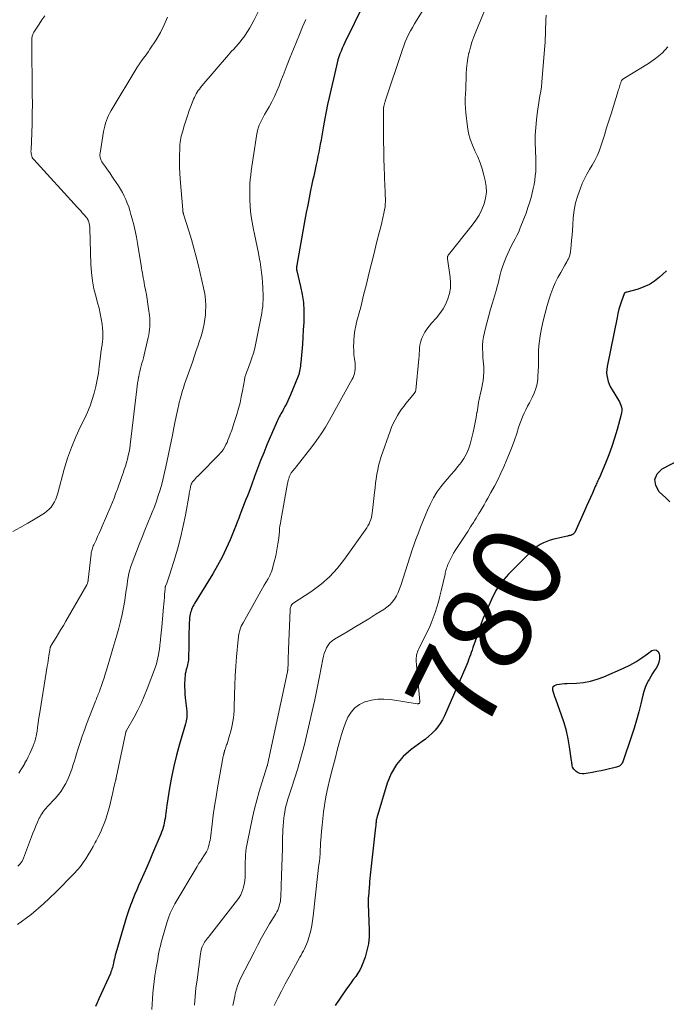
# Model space of a CAD drawing. Units: feet. Extents: x 2030000 to 2035029, y 565000 to 570000.
# Drawn here: x 2031784 to 2031930, y 566792 to 567013 of the extents above; entities that cross this region are included whole.
import ezdxf
from ezdxf.enums import TextEntityAlignment as Align

# ---------------------------------------------------------------- set-up
doc = ezdxf.new("R2010")
doc.units = ezdxf.units.FT
doc.header["$LTSCALE"] = 100
doc.header["$MEASUREMENT"] = 0
for name, color, linetype, lineweight in [('CONTOUR INDEX', 32, 'Continuous', 25), ('CONTOUR INDEX LABEL', 7, 'Continuous', 15), ('CONTOUR INTERMEDIATE', 40, 'Continuous', 15)]:
    doc.layers.add(name, color=color, linetype=linetype, lineweight=lineweight)
doc.styles.add('slant', font='romans.shx', dxfattribs={"oblique": 14.999978})

msp = doc.modelspace()

# ---------------------------------------------------------------- linework, layer by layer
at = {"layer": 'CONTOUR INDEX', "flags": 128}
for points, elevation in [([(2031861.65, 567017.01), (2031857.38, 567008.29), (2031857.08, 567007.65), (2031856.8, 567007.01), (2031856.53, 567006.37), (2031856.28, 567005.71), (2031856.05, 567005.05), (2031855.84, 567004.39), (2031855.65, 567003.71), (2031855.48, 567003.03), (2031853.87, 566995.96), (2031853.52, 566994.38), (2031853.19, 566992.79), (2031852.88, 566991.2), (2031852.59, 566989.6), (2031852.36, 566988.24), (2031852.2, 566987.32), (2031852.03, 566986.4), (2031851.87, 566985.48), (2031851.7, 566984.57), (2031851.53, 566983.65), (2031851.35, 566982.73), (2031851.16, 566981.82), (2031850.97, 566980.91), (2031850.88, 566980.51), (2031850.63, 566979.4), (2031850.39, 566978.29), (2031850.15, 566977.18), (2031849.91, 566976.07), (2031849.69, 566975.01), (2031849.35, 566973.37), (2031849.03, 566971.73), (2031848.72, 566970.08), (2031848.41, 566968.43), (2031846.6, 566958.24), (2031846.57, 566958.09), (2031846.55, 566957.93), (2031846.54, 566957.78), (2031846.53, 566957.62), (2031846.52, 566957.42), (2031846.52, 566957.36), (2031846.53, 566957.31), (2031846.53, 566957.25), (2031846.54, 566957.2), (2031846.55, 566957.14), (2031846.56, 566957.09), (2031846.57, 566957.03), (2031846.59, 566956.98), (2031847.45, 566953.5), (2031847.81, 566951.7), (2031848.07, 566949.89), (2031848.17, 566948.07), (2031848.17, 566946.23), (2031848.13, 566945.4), (2031848.05, 566943.77), (2031847.95, 566942.13), (2031847.83, 566940.51), (2031847.69, 566938.88), (2031847.47, 566936.39), (2031847.43, 566936.01), (2031847.39, 566935.62), (2031847.34, 566935.24), (2031847.29, 566934.86), (2031847.21, 566934.48), (2031847.13, 566934.1), (2031847.01, 566933.74), (2031846.88, 566933.37), (2031845.19, 566929.14), (2031844.9, 566928.47), (2031844.6, 566927.8), (2031844.27, 566927.15), (2031843.93, 566926.51), (2031843.59, 566925.91), (2031843.41, 566925.57), (2031843.22, 566925.24), (2031843.03, 566924.9), (2031842.84, 566924.57), (2031842.65, 566924.23), (2031842.47, 566923.89), (2031842.31, 566923.55), (2031842.15, 566923.2), (2031839.88, 566917.91), (2031839.14, 566916.15), (2031838.43, 566914.38), (2031837.75, 566912.6), (2031837.09, 566910.82), (2031836.38, 566908.83), (2031836.09, 566908.03), (2031835.79, 566907.24), (2031835.48, 566906.45), (2031835.16, 566905.66), (2031834.84, 566904.87), (2031834.52, 566904.09), (2031834.22, 566903.29), (2031833.93, 566902.5), (2031833.87, 566902.33), (2031833.54, 566901.45), (2031833.21, 566900.57), (2031832.87, 566899.69), (2031832.52, 566898.82), (2031831.6, 566896.58), (2031830.74, 566894.61), (2031829.82, 566892.67), (2031828.8, 566890.79), (2031827.72, 566888.93), (2031823.62, 566882.29), (2031823.43, 566881.96), (2031823.25, 566881.63), (2031823.09, 566881.29), (2031822.94, 566880.94), (2031822.93, 566880.92), (2031822.81, 566880.58), (2031822.7, 566880.23), (2031822.62, 566879.87), (2031822.55, 566879.51), (2031822.5, 566879.15), (2031822.47, 566878.78), (2031822.44, 566878.41), (2031822.43, 566878.05), (2031822.35, 566874.45), (2031822.33, 566873.58), (2031822.31, 566872.7), (2031822.29, 566871.83), (2031822.26, 566870.96), (2031822.23, 566869.87), (2031822.21, 566869.55), (2031822.17, 566869.22), (2031822.11, 566868.9), (2031822.04, 566868.58), (2031822.02, 566868.51), (2031821.93, 566868.15), (2031821.84, 566867.8), (2031821.75, 566867.44), (2031821.66, 566867.09), (2031821.62, 566866.92), (2031821.53, 566866.48), (2031821.46, 566866.04), (2031821.41, 566865.59), (2031821.39, 566865.15), (2031821.37, 566864.39), (2031821.37, 566863.57), (2031821.4, 566862.74), (2031821.45, 566861.92), (2031821.53, 566861.09), (2031821.86, 566858.12), (2031821.89, 566857.75), (2031821.9, 566857.39), (2031821.89, 566857.02), (2031821.86, 566856.66), (2031821.81, 566856.29), (2031821.74, 566855.93), (2031821.66, 566855.57), (2031821.57, 566855.22), (2031820.22, 566850.64), (2031819.55, 566848.21), (2031818.95, 566845.75), (2031818.44, 566843.28), (2031818, 566840.79), (2031817.39, 566836.95), (2031817.3, 566836.37), (2031817.22, 566835.79), (2031817.14, 566835.21), (2031817.07, 566834.64), (2031817.05, 566834.53), (2031816.98, 566834), (2031816.89, 566833.48), (2031816.79, 566832.96), (2031816.67, 566832.45), (2031816.53, 566831.94), (2031816.38, 566831.43), (2031816.2, 566830.93), (2031816, 566830.44), (2031814.19, 566826.12), (2031813.55, 566824.6), (2031812.89, 566823.07), (2031812.22, 566821.56), (2031811.54, 566820.04), (2031811.03, 566818.92), (2031810.61, 566817.96), (2031810.21, 566817), (2031809.83, 566816.03), (2031809.46, 566815.06), (2031809.24, 566814.47), (2031808.79, 566813.2), (2031808.35, 566811.92), (2031807.94, 566810.63), (2031807.55, 566809.33), (2031805.89, 566803.69), (2031805.78, 566803.27), (2031805.67, 566802.86), (2031805.58, 566802.44), (2031805.49, 566802.01), (2031805.46, 566801.85), (2031805.39, 566801.51), (2031805.32, 566801.17), (2031805.24, 566800.83), (2031805.15, 566800.49), (2031805.05, 566800.16), (2031804.95, 566799.83), (2031804.82, 566799.51), (2031804.69, 566799.19), (2031802.09, 566793.43), (2031801.72, 566792.59), (2031801.36, 566791.74)], 800), ([(2031929.65, 566957.03), (2031928.86, 566956.27), (2031928.09, 566955.57), (2031926.99, 566954.71), (2031925.83, 566953.96), (2031924.58, 566953.38), (2031923.27, 566952.91), (2031920.75, 566952.19), (2031920.65, 566952.17), (2031920.56, 566952.14), (2031920.47, 566952.11), (2031920.37, 566952.07), (2031920.29, 566952.03), (2031920.22, 566951.98), (2031920.17, 566951.91), (2031920.13, 566951.83), (2031919.56, 566950.2), (2031919.26, 566949.29), (2031918.99, 566948.37), (2031918.75, 566947.44), (2031918.55, 566946.51), (2031916.34, 566935.49), (2031916.25, 566934.82), (2031916.22, 566934.15), (2031916.28, 566933.48), (2031916.39, 566932.81), (2031916.59, 566932.15), (2031916.82, 566931.51), (2031917.11, 566930.9), (2031917.44, 566930.3), (2031918.88, 566927.95), (2031919.08, 566927.58), (2031919.26, 566927.19), (2031919.41, 566926.79), (2031919.53, 566926.38), (2031919.6, 566925.97), (2031919.62, 566925.55), (2031919.58, 566925.13), (2031919.5, 566924.72), (2031918.58, 566921.34), (2031918.01, 566919.42), (2031917.39, 566917.51), (2031916.69, 566915.64), (2031915.94, 566913.78), (2031914.59, 566910.61), (2031914.48, 566910.35), (2031914.36, 566910.09), (2031914.24, 566909.83), (2031914.12, 566909.58), (2031914, 566909.32), (2031913.88, 566909.06), (2031913.77, 566908.8), (2031913.65, 566908.54), (2031913.02, 566907.08), (2031912.58, 566906.09), (2031912.15, 566905.1), (2031911.7, 566904.11), (2031911.26, 566903.12), (2031909.04, 566898.24), (2031908.95, 566898.09), (2031908.85, 566897.96), (2031908.73, 566897.86), (2031908.59, 566897.77), (2031908.54, 566897.74), (2031908.41, 566897.68), (2031908.28, 566897.63), (2031908.14, 566897.58), (2031908, 566897.55), (2031907.85, 566897.52), (2031907.71, 566897.49), (2031907.57, 566897.46), (2031907.42, 566897.43), (2031904.32, 566896.71), (2031903.53, 566896.48), (2031902.76, 566896.21), (2031902.01, 566895.87), (2031901.29, 566895.49), (2031900.6, 566895.04), (2031899.93, 566894.55), (2031899.31, 566894.02), (2031898.71, 566893.46), (2031894.2, 566888.84), (2031893.67, 566888.28), (2031893.16, 566887.7), (2031892.67, 566887.1), (2031892.2, 566886.49), (2031891.76, 566885.85), (2031891.35, 566885.2), (2031890.99, 566884.52), (2031890.65, 566883.83), (2031888.5, 566878.98), (2031888.25, 566878.4), (2031888.02, 566877.81), (2031887.81, 566877.21), (2031887.62, 566876.61), (2031887.27, 566875.43), (2031887.26, 566875.41), (2031887.26, 566875.39), (2031887.25, 566875.37), (2031887.24, 566875.36), (2031887.22, 566875.28), (2031887.21, 566875.26), (2031887.2, 566875.24), (2031887.19, 566875.22), (2031887.19, 566875.2), (2031886.16, 566872.35), (2031885.97, 566871.81), (2031885.77, 566871.27), (2031885.59, 566870.72), (2031885.4, 566870.18), (2031885.21, 566869.64), (2031885.01, 566869.1), (2031884.79, 566868.57), (2031884.57, 566868.04), (2031879.76, 566857), (2031879.33, 566856.14), (2031878.84, 566855.31), (2031878.28, 566854.54), (2031877.66, 566853.8), (2031876.97, 566853.1), (2031876.27, 566852.44), (2031875.52, 566851.82), (2031874.75, 566851.24), (2031872.32, 566849.49), (2031870.52, 566847.91), (2031868.97, 566846.14), (2031867.81, 566844.1), (2031866.89, 566841.88), (2031864.56, 566834.1), (2031864.49, 566833.85), (2031864.44, 566833.59), (2031864.41, 566833.34), (2031864.39, 566833.08), (2031864.37, 566832.82), (2031864.36, 566832.56), (2031864.33, 566832.3), (2031864.31, 566832.04), (2031863.16, 566821.93), (2031863.09, 566821.23), (2031863.02, 566820.52), (2031862.95, 566819.81), (2031862.9, 566819.1), (2031862.87, 566818.67), (2031862.83, 566818.18), (2031862.79, 566817.68), (2031862.75, 566817.19), (2031862.71, 566816.69), (2031862.66, 566816.02), (2031862.65, 566815.86), (2031862.64, 566815.7), (2031862.64, 566815.55), (2031862.63, 566815.39), (2031862.63, 566815.23), (2031862.63, 566815.07), (2031862.63, 566814.91), (2031862.64, 566814.75), (2031862.85, 566808.95), (2031862.82, 566807.39), (2031862.67, 566805.85), (2031862.36, 566804.34), (2031861.93, 566802.84), (2031861.46, 566801.51), (2031861.14, 566800.71), (2031860.76, 566799.94), (2031860.32, 566799.2), (2031859.82, 566798.49), (2031859.29, 566797.8), (2031858.77, 566797.1), (2031858.26, 566796.39), (2031857.76, 566795.68), (2031855.2, 566791.99)], 780), ([(2031930.41, 566905.13), (2031929.55, 566905.99), (2031928.01, 566907.39), (2031927.25, 566908.8), (2031927.02, 566910.14), (2031927.59, 566911.37), (2031928.7, 566912.52), (2031932.63, 566914.55)], 780), ([(2031904.22, 566863.59), (2031904.49, 566863.84), (2031904.87, 566864.03), (2031905, 566864.05), (2031905.59, 566864.15), (2031906.18, 566864.23), (2031906.77, 566864.28), (2031907.37, 566864.32), (2031909.41, 566864.39), (2031911.01, 566864.54), (2031912.58, 566864.81), (2031914.11, 566865.25), (2031915.61, 566865.82), (2031920, 566867.76), (2031921.41, 566868.45), (2031922.79, 566869.19), (2031924.11, 566870.04), (2031925.39, 566870.95), (2031926.35, 566871.69), (2031926.94, 566871.85), (2031927.43, 566871.81), (2031927.79, 566871.47), (2031928.06, 566870.93), (2031928.1, 566870.51), (2031928.08, 566869.78), (2031927.97, 566869.08), (2031927.71, 566868.42), (2031927.35, 566867.78), (2031926.92, 566867.16), (2031926.51, 566866.53), (2031926.12, 566865.89), (2031925.74, 566865.23), (2031925.61, 566864.98), (2031925.21, 566864.18), (2031924.85, 566863.37), (2031924.57, 566862.52), (2031924.33, 566861.66), (2031923.88, 566859.73), (2031923.42, 566857.9), (2031922.93, 566856.08), (2031922.39, 566854.27), (2031921.81, 566852.47), (2031919.84, 566846.69), (2031919.74, 566846.46), (2031919.62, 566846.25), (2031919.46, 566846.07), (2031919.28, 566845.9), (2031919.08, 566845.76), (2031918.87, 566845.64), (2031918.64, 566845.55), (2031918.4, 566845.48), (2031915.95, 566844.91), (2031914.99, 566844.7), (2031914.03, 566844.5), (2031913.06, 566844.32), (2031912.09, 566844.15), (2031911.2, 566844), (2031910.7, 566843.99), (2031910.22, 566844.06), (2031909.79, 566844.26), (2031909.37, 566844.54), (2031909.01, 566844.87), (2031908.82, 566845.07), (2031908.67, 566845.29), (2031908.57, 566845.54), (2031908.49, 566845.8), (2031908.45, 566846.08), (2031908.41, 566846.36), (2031908.36, 566846.64), (2031908.32, 566846.92), (2031907.89, 566850.04), (2031907.58, 566851.87), (2031907.19, 566853.67), (2031906.68, 566855.45), (2031906.1, 566857.21), (2031904.78, 566860.79), (2031904.6, 566861.29), (2031904.43, 566861.8), (2031904.27, 566862.3), (2031904.12, 566862.81), (2031904.12, 566863.23), (2031904.22, 566863.59)], 780)]:
    msp.add_lwpolyline(points, dxfattribs=dict(at, elevation=elevation))
at = {"layer": 'CONTOUR INTERMEDIATE', "flags": 128}
for points, elevation in [([(2031839.57, 567018.52), (2031836.94, 567013.27), (2031836.5, 567012.42), (2031836.03, 567011.58), (2031835.52, 567010.76), (2031834.99, 567009.96), (2031834.65, 567009.47), (2031834.26, 567008.93), (2031833.86, 567008.41), (2031833.43, 567007.9), (2031832.98, 567007.41), (2031832.33, 567006.74), (2031832.2, 567006.6), (2031832.06, 567006.46), (2031831.93, 567006.31), (2031831.79, 567006.17), (2031831.77, 567006.15), (2031831.63, 567006), (2031831.49, 567005.84), (2031831.35, 567005.68), (2031831.22, 567005.53), (2031825.26, 566998.54), (2031824.98, 566998.19), (2031824.71, 566997.84), (2031824.45, 566997.48), (2031824.2, 566997.11), (2031823.98, 566996.73), (2031823.76, 566996.34), (2031823.57, 566995.93), (2031823.39, 566995.53), (2031822.83, 566994.11), (2031822.41, 566992.98), (2031822, 566991.85), (2031821.63, 566990.71), (2031821.28, 566989.57), (2031820.87, 566988.17), (2031820.74, 566987.71), (2031820.63, 566987.25), (2031820.53, 566986.79), (2031820.45, 566986.33), (2031820.38, 566985.86), (2031820.33, 566985.39), (2031820.3, 566984.92), (2031820.28, 566984.45), (2031820.24, 566982.82), (2031820.24, 566981.53), (2031820.26, 566980.24), (2031820.31, 566978.95), (2031820.39, 566977.67), (2031820.94, 566970.69), (2031820.95, 566970.61), (2031820.96, 566970.54), (2031820.97, 566970.46), (2031820.98, 566970.38), (2031821, 566970.31), (2031821.01, 566970.23), (2031821.03, 566970.15), (2031821.05, 566970.08), (2031821.07, 566969.99), (2031821.09, 566969.91), (2031821.12, 566969.83), (2031821.14, 566969.75), (2031822.3, 566966.01), (2031822.89, 566964.05), (2031823.45, 566962.09), (2031823.97, 566960.11), (2031824.46, 566958.13), (2031825.64, 566953.19), (2031825.9, 566951.86), (2031826.07, 566950.51), (2031826.12, 566949.16), (2031826.1, 566947.8), (2031826.06, 566947.15), (2031825.95, 566946.11), (2031825.8, 566945.09), (2031825.58, 566944.07), (2031825.3, 566943.07), (2031824.99, 566942.08), (2031824.67, 566941.08), (2031824.34, 566940.09), (2031824, 566939.1), (2031823.11, 566936.51), (2031822.82, 566935.68), (2031822.53, 566934.85), (2031822.24, 566934.03), (2031821.94, 566933.2), (2031821.65, 566932.37), (2031821.37, 566931.54), (2031821.11, 566930.71), (2031820.85, 566929.88), (2031820.83, 566929.82), (2031820.6, 566929.01), (2031820.38, 566928.2), (2031820.18, 566927.39), (2031819.98, 566926.57), (2031819.92, 566926.33), (2031819.77, 566925.64), (2031819.61, 566924.94), (2031819.46, 566924.24), (2031819.32, 566923.54), (2031819.28, 566923.32), (2031819.11, 566922.51), (2031818.95, 566921.7), (2031818.78, 566920.9), (2031818.62, 566920.09), (2031817.16, 566912.97), (2031816.87, 566911.66), (2031816.57, 566910.37), (2031816.23, 566909.08), (2031815.86, 566907.8), (2031815.46, 566906.53), (2031815.04, 566905.27), (2031814.57, 566904.02), (2031814.08, 566902.78), (2031813.76, 566902.01), (2031813.09, 566900.39), (2031812.44, 566898.77), (2031811.8, 566897.14), (2031811.16, 566895.51), (2031809.59, 566891.4), (2031809.31, 566890.61), (2031809.06, 566889.8), (2031808.86, 566888.99), (2031808.7, 566888.16), (2031808.56, 566887.33), (2031808.43, 566886.49), (2031808.3, 566885.66), (2031808.18, 566884.82), (2031807.92, 566882.93), (2031807.67, 566881.36), (2031807.37, 566879.8), (2031807, 566878.26), (2031806.58, 566876.72), (2031806.12, 566875.19), (2031805.67, 566873.66), (2031805.22, 566872.14), (2031804.77, 566870.61), (2031803.79, 566867.28), (2031803.53, 566866.43), (2031803.26, 566865.57), (2031802.98, 566864.72), (2031802.69, 566863.87), (2031802.32, 566862.8), (2031802.21, 566862.49), (2031802.09, 566862.18), (2031801.97, 566861.88), (2031801.84, 566861.57), (2031801.71, 566861.27), (2031801.58, 566860.96), (2031801.46, 566860.66), (2031801.34, 566860.35), (2031799.35, 566855.2), (2031798.84, 566853.84), (2031798.35, 566852.46), (2031797.89, 566851.07), (2031797.45, 566849.68), (2031797.09, 566848.5), (2031796.84, 566847.69), (2031796.6, 566846.89), (2031796.35, 566846.08), (2031796.1, 566845.27), (2031795.83, 566844.48), (2031795.53, 566843.69), (2031795.19, 566842.93), (2031794.82, 566842.17), (2031794.66, 566841.87), (2031794.15, 566840.99), (2031793.61, 566840.14), (2031793, 566839.34), (2031792.34, 566838.57), (2031790.51, 566836.56), (2031790.25, 566836.27), (2031789.99, 566835.97), (2031789.75, 566835.67), (2031789.51, 566835.36), (2031789.28, 566835.04), (2031789.07, 566834.71), (2031788.89, 566834.37), (2031788.71, 566834.02), (2031788.31, 566833.13), (2031787.96, 566832.32), (2031787.62, 566831.51), (2031787.29, 566830.69), (2031786.98, 566829.86), (2031785.19, 566825.05), (2031784.84, 566824.37), (2031784.42, 566823.77), (2031783.87, 566823.28)], 808), ([(2031875.16, 567015.87), (2031873.5, 567013.25), (2031873.02, 567012.48), (2031872.56, 567011.69), (2031872.13, 567010.89), (2031871.72, 567010.07), (2031871.33, 567009.25), (2031870.97, 567008.41), (2031870.64, 567007.56), (2031870.33, 567006.7), (2031866.46, 566995.09), (2031866.41, 566994.96), (2031866.37, 566994.83), (2031866.33, 566994.7), (2031866.29, 566994.57), (2031866.26, 566994.44), (2031866.22, 566994.31), (2031866.19, 566994.18), (2031866.16, 566994.04), (2031866.11, 566993.8), (2031866.11, 566993.78), (2031866.1, 566993.76), (2031866.1, 566993.73), (2031866.1, 566993.71), (2031866.09, 566993.62), (2031866.09, 566993.6), (2031866.09, 566993.57), (2031866.09, 566993.55), (2031866.09, 566993.53), (2031866.1, 566985.99), (2031866.12, 566984.08), (2031866.15, 566982.17), (2031866.21, 566980.26), (2031866.28, 566978.36), (2031866.39, 566975.83), (2031866.42, 566975.18), (2031866.45, 566974.54), (2031866.48, 566973.9), (2031866.51, 566973.26), (2031866.51, 566972.61), (2031866.48, 566971.98), (2031866.41, 566971.34), (2031866.3, 566970.71), (2031866.14, 566969.93), (2031865.92, 566968.91), (2031865.69, 566967.89), (2031865.44, 566966.87), (2031865.19, 566965.86), (2031864.52, 566963.27), (2031863.94, 566960.97), (2031863.35, 566958.66), (2031862.78, 566956.35), (2031862.22, 566954.04), (2031861.61, 566951.53), (2031861.28, 566950.2), (2031860.94, 566948.87), (2031860.6, 566947.55), (2031860.24, 566946.22), (2031860.11, 566945.76), (2031859.85, 566944.66), (2031859.63, 566943.56), (2031859.49, 566942.45), (2031859.4, 566941.33), (2031859.38, 566940.95), (2031859.36, 566940.02), (2031859.37, 566939.08), (2031859.44, 566938.14), (2031859.54, 566937.21), (2031859.67, 566936.29), (2031859.71, 566935.82), (2031859.72, 566935.35), (2031859.69, 566934.88), (2031859.63, 566934.41), (2031859.53, 566933.95), (2031859.39, 566933.5), (2031859.22, 566933.06), (2031859.01, 566932.64), (2031853.93, 566923.44), (2031853.02, 566921.9), (2031852.07, 566920.39), (2031851.05, 566918.92), (2031849.98, 566917.49), (2031846.42, 566912.96), (2031846.22, 566912.7), (2031846.02, 566912.45), (2031845.82, 566912.21), (2031845.62, 566911.96), (2031845.42, 566911.72), (2031845.32, 566911.59), (2031845.23, 566911.45), (2031845.14, 566911.31), (2031845.07, 566911.16), (2031845, 566911.01), (2031844.94, 566910.85), (2031844.89, 566910.69), (2031844.84, 566910.53), (2031844.75, 566910.2), (2031844.66, 566909.87), (2031844.58, 566909.54), (2031844.51, 566909.21), (2031844.44, 566908.88), (2031842.99, 566900.85), (2031842.89, 566900.27), (2031842.81, 566899.69), (2031842.73, 566899.1), (2031842.67, 566898.51), (2031842.52, 566896.98), (2031842.35, 566895.64), (2031842.13, 566894.3), (2031841.85, 566892.98), (2031841.52, 566891.66), (2031840.95, 566889.59), (2031840.84, 566889.25), (2031840.71, 566888.91), (2031840.56, 566888.58), (2031840.39, 566888.26), (2031840.13, 566887.84), (2031840.07, 566887.74), (2031840.01, 566887.64), (2031839.95, 566887.53), (2031839.89, 566887.43), (2031839.75, 566887.22), (2031839.63, 566887), (2031839.5, 566886.79), (2031839.38, 566886.58), (2031839.25, 566886.36), (2031834.51, 566877.96), (2031834.3, 566877.56), (2031834.11, 566877.15), (2031833.95, 566876.73), (2031833.82, 566876.31), (2031833.69, 566875.86), (2031833.64, 566875.65), (2031833.59, 566875.44), (2031833.55, 566875.22), (2031833.52, 566875.01), (2031833.49, 566874.79), (2031833.46, 566874.58), (2031833.44, 566874.36), (2031833.42, 566874.15), (2031833.07, 566870.32), (2031832.89, 566868.18), (2031832.75, 566866.05), (2031832.65, 566863.91), (2031832.58, 566861.77), (2031832.52, 566858.98), (2031832.49, 566858.17), (2031832.44, 566857.37), (2031832.35, 566856.56), (2031832.24, 566855.76), (2031832.09, 566854.96), (2031831.92, 566854.17), (2031831.72, 566853.38), (2031831.49, 566852.61), (2031830.9, 566850.78), (2031830.82, 566850.52), (2031830.73, 566850.26), (2031830.64, 566850), (2031830.55, 566849.74), (2031830.45, 566849.46), (2031830.41, 566849.34), (2031830.37, 566849.22), (2031830.34, 566849.1), (2031830.3, 566848.98), (2031830.27, 566848.86), (2031830.23, 566848.74), (2031830.2, 566848.62), (2031830.18, 566848.5), (2031830.15, 566848.36), (2031830.12, 566848.24), (2031830.1, 566848.11), (2031830.07, 566847.98), (2031828.79, 566840.84), (2031828.44, 566838.81), (2031828.12, 566836.78), (2031827.82, 566834.75), (2031827.55, 566832.71), (2031827.16, 566829.59), (2031827.08, 566829.11), (2031827, 566828.64), (2031826.88, 566828.17), (2031826.75, 566827.7), (2031826.66, 566827.4), (2031826.56, 566827.09), (2031826.43, 566826.8), (2031826.28, 566826.51), (2031826.11, 566826.23), (2031825.68, 566825.58), (2031825.29, 566824.98), (2031824.91, 566824.38), (2031824.53, 566823.77), (2031824.16, 566823.16), (2031819.18, 566814.79), (2031818.63, 566813.77), (2031818.13, 566812.72), (2031817.72, 566811.64), (2031817.37, 566810.54), (2031816.14, 566806.13), (2031815.94, 566805.38), (2031815.76, 566804.62), (2031815.61, 566803.85), (2031815.46, 566803.09), (2031815.33, 566802.32), (2031815.2, 566801.55), (2031815.07, 566800.78), (2031814.94, 566800.01), (2031814.71, 566798.61), (2031814.51, 566797.34), (2031814.35, 566796.06), (2031814.22, 566794.77), (2031814.12, 566793.49), (2031813.98, 566791.03)], 796), ([(2031789.99, 567014.28), (2031789.32, 567013.35), (2031788.67, 567012.4), (2031787.61, 567010.81), (2031787.51, 567010.64), (2031787.41, 567010.47), (2031787.33, 567010.3), (2031787.25, 567010.12), (2031787.19, 567009.93), (2031787.13, 567009.75), (2031787.09, 567009.56), (2031787.06, 567009.37), (2031787.04, 567009.15), (2031787.03, 567008.95), (2031787.02, 567008.75), (2031787.02, 567008.55), (2031787.14, 566996.69), (2031787.15, 566994.5), (2031787.13, 566992.31), (2031787.08, 566990.13), (2031787.01, 566987.95), (2031786.85, 566984.15), (2031786.84, 566983.86), (2031786.86, 566983.58), (2031786.89, 566983.3), (2031786.95, 566983.02), (2031787.03, 566982.75), (2031787.14, 566982.49), (2031787.28, 566982.26), (2031787.46, 566982.04), (2031797.31, 566971.23), (2031797.67, 566970.84), (2031798.02, 566970.44), (2031798.38, 566970.05), (2031798.73, 566969.66), (2031799.32, 566969.01), (2031799.38, 566968.94), (2031799.43, 566968.87), (2031799.49, 566968.79), (2031799.54, 566968.72), (2031799.58, 566968.64), (2031799.62, 566968.56), (2031799.66, 566968.47), (2031799.69, 566968.39), (2031799.77, 566968.16), (2031799.84, 566967.96), (2031799.9, 566967.76), (2031799.95, 566967.55), (2031799.99, 566967.34), (2031800.02, 566967.13), (2031800.05, 566966.91), (2031800.07, 566966.7), (2031800.08, 566966.49), (2031800.3, 566958.51), (2031800.42, 566956.63), (2031800.64, 566954.77), (2031801, 566952.92), (2031801.46, 566951.1), (2031801.82, 566949.83), (2031802.14, 566948.64), (2031802.42, 566947.45), (2031802.64, 566946.24), (2031802.82, 566945.02), (2031802.94, 566944.09), (2031803.01, 566943.33), (2031803.03, 566942.58), (2031802.99, 566941.83), (2031802.92, 566941.08), (2031802.75, 566939.96), (2031802.72, 566939.77), (2031802.69, 566939.58), (2031802.66, 566939.39), (2031802.63, 566939.2), (2031802.59, 566939.01), (2031802.56, 566938.82), (2031802.53, 566938.63), (2031802.51, 566938.44), (2031802.19, 566935.51), (2031801.99, 566934), (2031801.75, 566932.51), (2031801.43, 566931.03), (2031801.07, 566929.55), (2031800.63, 566928.1), (2031800.14, 566926.67), (2031799.56, 566925.28), (2031798.92, 566923.9), (2031797.98, 566922.01), (2031796.9, 566919.68), (2031795.92, 566917.31), (2031795.08, 566914.89), (2031794.34, 566912.43), (2031792.88, 566907.05), (2031792.67, 566906.39), (2031792.42, 566905.74), (2031792.12, 566905.11), (2031791.79, 566904.5), (2031791.39, 566903.94), (2031790.94, 566903.43), (2031790.43, 566902.98), (2031789.86, 566902.58), (2031787.77, 566901.3), (2031786.12, 566900.32), (2031784.45, 566899.36), (2031782.76, 566898.43)], 816), ([(2031848.62, 567013.46), (2031847.88, 567011.79), (2031847.17, 567010.12), (2031845.81, 567006.8), (2031845.1, 567005.02), (2031844.4, 567003.25), (2031843.71, 567001.47), (2031843.03, 566999.68), (2031842.62, 566998.59), (2031842.13, 566997.36), (2031841.59, 566996.15), (2031840.99, 566994.97), (2031840.35, 566993.81), (2031839.69, 566992.69), (2031839.36, 566992.1), (2031839.03, 566991.52), (2031838.72, 566990.92), (2031838.42, 566990.32), (2031838.15, 566989.7), (2031837.92, 566989.08), (2031837.75, 566988.43), (2031837.62, 566987.77), (2031836.77, 566982.38), (2031836.62, 566981.4), (2031836.48, 566980.43), (2031836.35, 566979.45), (2031836.23, 566978.48), (2031836.13, 566977.5), (2031836.06, 566976.52), (2031836.03, 566975.54), (2031836.02, 566974.55), (2031836.04, 566973.07), (2031836.11, 566971.36), (2031836.26, 566969.65), (2031836.52, 566967.95), (2031836.85, 566966.27), (2031837.09, 566965.23), (2031837.4, 566963.81), (2031837.7, 566962.38), (2031837.98, 566960.96), (2031838.24, 566959.52), (2031838.33, 566958.99), (2031838.52, 566957.82), (2031838.68, 566956.65), (2031838.79, 566955.47), (2031838.88, 566954.29), (2031838.94, 566953.4), (2031838.97, 566952.67), (2031839, 566951.93), (2031839.01, 566951.19), (2031839.01, 566950.45), (2031838.98, 566949.72), (2031838.92, 566948.98), (2031838.83, 566948.25), (2031838.71, 566947.52), (2031837.64, 566941.84), (2031837.4, 566940.73), (2031837.13, 566939.63), (2031836.82, 566938.54), (2031836.47, 566937.46), (2031836, 566936.11), (2031835.86, 566935.71), (2031835.71, 566935.31), (2031835.57, 566934.91), (2031835.42, 566934.52), (2031835.27, 566934.13), (2031835.19, 566933.93), (2031835.12, 566933.72), (2031835.06, 566933.51), (2031835, 566933.3), (2031834.94, 566933.09), (2031834.89, 566932.87), (2031834.85, 566932.66), (2031834.81, 566932.44), (2031834.38, 566930.01), (2031834.12, 566928.68), (2031833.83, 566927.37), (2031833.49, 566926.06), (2031833.12, 566924.76), (2031832.92, 566924.08), (2031832.62, 566923.13), (2031832.31, 566922.18), (2031831.98, 566921.24), (2031831.64, 566920.3), (2031831.33, 566919.48), (2031831.12, 566918.96), (2031830.9, 566918.45), (2031830.66, 566917.95), (2031830.41, 566917.45), (2031830.13, 566916.97), (2031829.82, 566916.51), (2031829.47, 566916.08), (2031829.09, 566915.67), (2031824.61, 566911.17), (2031824.34, 566910.9), (2031824.08, 566910.63), (2031823.82, 566910.35), (2031823.57, 566910.08), (2031823.41, 566909.9), (2031823.25, 566909.7), (2031823.1, 566909.5), (2031822.98, 566909.27), (2031822.88, 566909.04), (2031822.8, 566908.8), (2031822.72, 566908.55), (2031822.66, 566908.31), (2031822.61, 566908.06), (2031822.59, 566907.95), (2031822.53, 566907.64), (2031822.48, 566907.34), (2031822.42, 566907.03), (2031822.37, 566906.72), (2031821.54, 566902.09), (2031821.07, 566899.71), (2031820.54, 566897.33), (2031819.91, 566894.98), (2031819.23, 566892.65), (2031817.96, 566888.6), (2031817.82, 566888.16), (2031817.67, 566887.73), (2031817.52, 566887.29), (2031817.36, 566886.86), (2031817.09, 566886.13), (2031817.07, 566886.06), (2031817.04, 566885.99), (2031817.03, 566885.92), (2031817.01, 566885.84), (2031817, 566885.77), (2031816.99, 566885.69), (2031816.98, 566885.61), (2031816.97, 566885.54), (2031816.89, 566884.29), (2031816.84, 566883.59), (2031816.79, 566882.88), (2031816.72, 566882.18), (2031816.66, 566881.48), (2031816.22, 566877.05), (2031816.15, 566876.36), (2031816.08, 566875.67), (2031816.01, 566874.98), (2031815.95, 566874.28), (2031815.85, 566873.29), (2031815.83, 566873.1), (2031815.81, 566872.9), (2031815.8, 566872.7), (2031815.78, 566872.51), (2031815.76, 566872.31), (2031815.74, 566872.11), (2031815.71, 566871.92), (2031815.68, 566871.72), (2031815.52, 566870.74), (2031815.39, 566870.06), (2031815.24, 566869.38), (2031815.04, 566868.72), (2031814.82, 566868.06), (2031812.96, 566863.07), (2031812.31, 566861.45), (2031811.62, 566859.84), (2031810.84, 566858.28), (2031810.01, 566856.73), (2031808.34, 566853.77), (2031808.31, 566853.72), (2031808.29, 566853.68), (2031808.27, 566853.63), (2031808.25, 566853.58), (2031808.23, 566853.53), (2031808.21, 566853.48), (2031808.2, 566853.43), (2031808.18, 566853.38), (2031806.02, 566843.08), (2031806.01, 566843.02), (2031806, 566842.97), (2031805.98, 566842.91), (2031805.97, 566842.85), (2031805.95, 566842.8), (2031805.94, 566842.74), (2031805.93, 566842.68), (2031805.91, 566842.63), (2031805.72, 566841.88), (2031805.61, 566841.46), (2031805.5, 566841.03), (2031805.4, 566840.6), (2031805.3, 566840.17), (2031804.56, 566836.91), (2031804.3, 566835.87), (2031804, 566834.84), (2031803.66, 566833.82), (2031803.29, 566832.82), (2031802.88, 566831.83), (2031802.44, 566830.85), (2031801.97, 566829.89), (2031801.48, 566828.94), (2031801.3, 566828.59), (2031800.79, 566827.67), (2031800.27, 566826.75), (2031799.72, 566825.84), (2031799.17, 566824.94), (2031798.58, 566824.06), (2031797.95, 566823.22), (2031797.27, 566822.41), (2031796.56, 566821.64), (2031792.41, 566817.42), (2031789.69, 566814.83), (2031786.85, 566812.39), (2031783.85, 566810.15)], 804), ([(2031817.49, 567013.99), (2031816.79, 567012.24), (2031815.93, 567010.55), (2031814.97, 567008.92), (2031813.58, 567006.81), (2031813.22, 567006.27), (2031812.85, 567005.73), (2031812.48, 567005.21), (2031812.09, 567004.69), (2031811.55, 567003.98), (2031811.43, 567003.81), (2031811.31, 567003.65), (2031811.2, 567003.48), (2031811.09, 567003.31), (2031810.98, 567003.13), (2031810.87, 567002.96), (2031810.76, 567002.79), (2031810.66, 567002.61), (2031804.9, 566993.04), (2031804.59, 566992.48), (2031804.3, 566991.92), (2031804.04, 566991.34), (2031803.81, 566990.74), (2031803.61, 566990.14), (2031803.44, 566989.53), (2031803.29, 566988.91), (2031803.17, 566988.29), (2031802.37, 566983.4), (2031802.34, 566983.12), (2031802.34, 566982.84), (2031802.38, 566982.56), (2031802.44, 566982.28), (2031802.53, 566982.01), (2031802.64, 566981.75), (2031802.78, 566981.5), (2031802.93, 566981.26), (2031803.58, 566980.36), (2031804.06, 566979.67), (2031804.54, 566978.98), (2031805.02, 566978.29), (2031805.48, 566977.59), (2031806.48, 566976.08), (2031806.94, 566975.33), (2031807.38, 566974.57), (2031807.78, 566973.79), (2031808.15, 566973), (2031808.49, 566972.18), (2031808.8, 566971.36), (2031809.07, 566970.53), (2031809.32, 566969.69), (2031809.59, 566968.68), (2031809.94, 566967.32), (2031810.26, 566965.95), (2031810.54, 566964.58), (2031810.79, 566963.2), (2031811.61, 566958.2), (2031811.7, 566957.64), (2031811.79, 566957.08), (2031811.89, 566956.52), (2031811.98, 566955.96), (2031812.08, 566955.4), (2031812.18, 566954.84), (2031812.28, 566954.28), (2031812.38, 566953.72), (2031812.57, 566952.72), (2031812.77, 566951.67), (2031812.95, 566950.61), (2031813.12, 566949.54), (2031813.27, 566948.48), (2031813.47, 566946.99), (2031813.54, 566946.37), (2031813.58, 566945.74), (2031813.58, 566945.12), (2031813.56, 566944.49), (2031813.51, 566943.86), (2031813.44, 566943.24), (2031813.33, 566942.62), (2031813.2, 566942), (2031812.26, 566938.1), (2031812.11, 566937.48), (2031811.95, 566936.87), (2031811.79, 566936.26), (2031811.62, 566935.65), (2031811.45, 566935.04), (2031811.3, 566934.42), (2031811.17, 566933.8), (2031811.05, 566933.18), (2031811.03, 566933.09), (2031810.92, 566932.42), (2031810.81, 566931.75), (2031810.72, 566931.08), (2031810.63, 566930.41), (2031809.14, 566917.93), (2031809.03, 566917.11), (2031808.89, 566916.31), (2031808.72, 566915.5), (2031808.52, 566914.71), (2031808.29, 566913.92), (2031808.06, 566913.13), (2031807.81, 566912.35), (2031807.54, 566911.57), (2031807.49, 566911.41), (2031807.18, 566910.55), (2031806.88, 566909.7), (2031806.58, 566908.84), (2031806.27, 566907.99), (2031806.21, 566907.82), (2031805.87, 566906.88), (2031805.51, 566905.95), (2031805.14, 566905.03), (2031804.76, 566904.11), (2031802.86, 566899.66), (2031802.52, 566898.87), (2031802.17, 566898.08), (2031801.82, 566897.29), (2031801.46, 566896.51), (2031800.96, 566895.44), (2031800.85, 566895.19), (2031800.75, 566894.94), (2031800.65, 566894.68), (2031800.57, 566894.43), (2031800.5, 566894.16), (2031800.44, 566893.9), (2031800.39, 566893.63), (2031800.35, 566893.36), (2031799.72, 566887.61), (2031799.7, 566887.46), (2031799.68, 566887.32), (2031799.65, 566887.18), (2031799.61, 566887.03), (2031799.57, 566886.9), (2031799.52, 566886.76), (2031799.46, 566886.63), (2031799.39, 566886.5), (2031794.68, 566878.29), (2031794.14, 566877.36), (2031793.59, 566876.43), (2031793.03, 566875.52), (2031792.47, 566874.6), (2031791.44, 566872.96), (2031791.39, 566872.87), (2031791.34, 566872.78), (2031791.3, 566872.68), (2031791.25, 566872.58), (2031791.22, 566872.48), (2031791.18, 566872.39), (2031791.16, 566872.29), (2031791.14, 566872.19), (2031791.11, 566872.04), (2031791.11, 566872.01), (2031791.1, 566871.99), (2031791.1, 566871.96), (2031791.1, 566871.94), (2031791.09, 566871.84), (2031791.08, 566871.82), (2031791.08, 566871.79), (2031791.08, 566871.77), (2031791.07, 566871.74), (2031790.89, 566870.58), (2031790.8, 566869.98), (2031790.7, 566869.38), (2031790.61, 566868.77), (2031790.51, 566868.17), (2031788.8, 566857.76), (2031788.68, 566856.95), (2031788.55, 566856.13), (2031788.44, 566855.32), (2031788.33, 566854.5), (2031788.21, 566853.62), (2031788.15, 566853.25), (2031788.09, 566852.87), (2031788.01, 566852.5), (2031787.93, 566852.14), (2031787.84, 566851.77), (2031787.79, 566851.59), (2031787.73, 566851.41), (2031787.68, 566851.22), (2031787.62, 566851.04), (2031787.55, 566850.86), (2031787.48, 566850.68), (2031787.41, 566850.51), (2031787.34, 566850.33), (2031786.88, 566849.25), (2031786.57, 566848.54), (2031786.23, 566847.84), (2031785.88, 566847.15), (2031785.5, 566846.47), (2031785.43, 566846.35), (2031785, 566845.61), (2031784.56, 566844.89), (2031784.1, 566844.18)], 812), ([(2031888.79, 567015.37), (2031886.81, 567010.68), (2031886.36, 567009.54), (2031885.96, 567008.39), (2031885.61, 567007.22), (2031885.3, 567006.03), (2031885.28, 567005.96), (2031885.04, 567004.8), (2031884.86, 567003.63), (2031884.75, 567002.45), (2031884.68, 567001.27), (2031884.68, 567001.03), (2031884.65, 566999.96), (2031884.61, 566998.89), (2031884.56, 566997.82), (2031884.49, 566996.75), (2031884.45, 566995.69), (2031884.45, 566994.62), (2031884.51, 566993.56), (2031884.6, 566992.49), (2031884.97, 566989.38), (2031885.21, 566987.96), (2031885.56, 566986.58), (2031886.05, 566985.23), (2031886.63, 566983.92), (2031887.25, 566982.61), (2031887.8, 566981.27), (2031888.26, 566979.9), (2031888.65, 566978.51), (2031888.94, 566977.32), (2031889.15, 566975.98), (2031889.2, 566974.65), (2031889.02, 566973.33), (2031888.68, 566972.02), (2031888.16, 566970.75), (2031887.56, 566969.52), (2031886.84, 566968.36), (2031886.03, 566967.25), (2031880.71, 566960.63), (2031880.64, 566960.53), (2031880.58, 566960.42), (2031880.53, 566960.31), (2031880.49, 566960.19), (2031880.47, 566960.07), (2031880.45, 566959.94), (2031880.45, 566959.82), (2031880.46, 566959.7), (2031881.07, 566955.55), (2031881.16, 566954.32), (2031881.12, 566953.09), (2031880.9, 566951.89), (2031880.55, 566950.7), (2031880.05, 566949.56), (2031879.46, 566948.46), (2031878.76, 566947.44), (2031877.98, 566946.47), (2031876.89, 566945.26), (2031876.35, 566944.6), (2031875.84, 566943.92), (2031875.39, 566943.19), (2031874.98, 566942.44), (2031874.77, 566942), (2031874.54, 566941.44), (2031874.35, 566940.87), (2031874.24, 566940.28), (2031874.17, 566939.67), (2031874.14, 566939.06), (2031874.1, 566938.45), (2031874.05, 566937.83), (2031874, 566937.22), (2031873.32, 566930.17), (2031873.31, 566930.08), (2031873.29, 566929.98), (2031873.25, 566929.89), (2031873.22, 566929.81), (2031873.17, 566929.72), (2031873.12, 566929.64), (2031873.07, 566929.56), (2031873.01, 566929.49), (2031871.12, 566927.21), (2031870.61, 566926.56), (2031870.12, 566925.9), (2031869.66, 566925.22), (2031869.22, 566924.53), (2031869.11, 566924.34), (2031868.66, 566923.53), (2031868.24, 566922.71), (2031867.87, 566921.86), (2031867.54, 566920.99), (2031865.56, 566915.26), (2031865.25, 566914.28), (2031864.98, 566913.3), (2031864.77, 566912.31), (2031864.59, 566911.3), (2031864.45, 566910.29), (2031864.31, 566909.27), (2031864.19, 566908.26), (2031864.07, 566907.24), (2031863.62, 566903.16), (2031863.55, 566902.64), (2031863.46, 566902.13), (2031863.34, 566901.62), (2031863.21, 566901.12), (2031863.03, 566900.63), (2031862.83, 566900.15), (2031862.58, 566899.7), (2031862.3, 566899.26), (2031857.33, 566892.21), (2031855.72, 566890.18), (2031853.97, 566888.28), (2031852.03, 566886.59), (2031849.94, 566885.04), (2031845.71, 566882.24), (2031845.64, 566882.19), (2031845.58, 566882.14), (2031845.52, 566882.08), (2031845.46, 566882.03), (2031845.4, 566881.96), (2031845.36, 566881.9), (2031845.32, 566881.83), (2031845.29, 566881.75), (2031845.22, 566881.55), (2031845.17, 566881.36), (2031845.12, 566881.18), (2031845.1, 566880.99), (2031845.08, 566880.8), (2031844.73, 566872.01), (2031844.7, 566871.22), (2031844.67, 566870.44), (2031844.64, 566869.65), (2031844.61, 566868.87), (2031844.55, 566867.42), (2031844.55, 566867.36), (2031844.55, 566867.3), (2031844.54, 566867.24), (2031844.53, 566867.17), (2031844.52, 566867.11), (2031844.51, 566867.05), (2031844.5, 566866.99), (2031844.49, 566866.93), (2031840.03, 566846.06), (2031840.02, 566846.04), (2031840.02, 566846.02), (2031840.01, 566846), (2031840, 566845.97), (2031839.98, 566845.89), (2031839.97, 566845.86), (2031839.96, 566845.84), (2031839.96, 566845.82), (2031839.95, 566845.8), (2031838.73, 566841.98), (2031838.14, 566840.04), (2031837.59, 566838.1), (2031837.1, 566836.13), (2031836.65, 566834.16), (2031835.51, 566828.74), (2031835.37, 566828.01), (2031835.24, 566827.28), (2031835.15, 566826.54), (2031835.07, 566825.8), (2031835.02, 566825.06), (2031834.98, 566824.32), (2031834.97, 566823.58), (2031834.96, 566822.84), (2031834.98, 566821.58), (2031834.95, 566820.76), (2031834.88, 566819.95), (2031834.73, 566819.14), (2031834.54, 566818.34), (2031834.45, 566818.01), (2031834.23, 566817.4), (2031833.98, 566816.81), (2031833.65, 566816.26), (2031833.28, 566815.72), (2031826.95, 566807.62), (2031826.73, 566807.34), (2031826.51, 566807.06), (2031826.29, 566806.78), (2031826.07, 566806.5), (2031825.86, 566806.21), (2031825.67, 566805.91), (2031825.51, 566805.59), (2031825.37, 566805.27), (2031825.33, 566805.17), (2031825.19, 566804.78), (2031825.07, 566804.39), (2031824.99, 566803.99), (2031824.92, 566803.59), (2031824.16, 566797.74), (2031823.93, 566795.85), (2031823.74, 566793.96), (2031823.59, 566792.07)], 792), ([(2031902.63, 567014.4), (2031902.58, 567013.31), (2031902.54, 567012.49), (2031902.51, 567011.67), (2031902.48, 567010.85), (2031902.45, 567010.03), (2031902.41, 567009.21), (2031902.37, 567008.39), (2031902.32, 567007.57), (2031902.26, 567006.75), (2031901.76, 567000.36), (2031901.67, 566999.35), (2031901.55, 566998.34), (2031901.4, 566997.33), (2031901.22, 566996.33), (2031901.04, 566995.32), (2031900.88, 566994.32), (2031900.74, 566993.31), (2031900.61, 566992.29), (2031900.45, 566990.9), (2031900.29, 566989.2), (2031900.19, 566987.48), (2031900.17, 566985.77), (2031900.21, 566984.05), (2031900.3, 566982.17), (2031900.32, 566981.2), (2031900.32, 566980.24), (2031900.27, 566979.28), (2031900.18, 566978.31), (2031900.06, 566977.36), (2031899.91, 566976.4), (2031899.71, 566975.46), (2031899.49, 566974.52), (2031899.3, 566973.78), (2031898.94, 566972.48), (2031898.54, 566971.19), (2031898.1, 566969.92), (2031897.63, 566968.66), (2031896.81, 566966.63), (2031896.45, 566965.79), (2031896.07, 566964.96), (2031895.66, 566964.16), (2031895.21, 566963.36), (2031894.77, 566962.56), (2031894.36, 566961.75), (2031893.99, 566960.93), (2031893.65, 566960.08), (2031892.9, 566958.12), (2031892.67, 566957.47), (2031892.46, 566956.81), (2031892.29, 566956.14), (2031892.14, 566955.47), (2031891.99, 566954.79), (2031891.83, 566954.12), (2031891.65, 566953.45), (2031891.46, 566952.79), (2031890.55, 566949.81), (2031890.13, 566948.39), (2031889.73, 566946.98), (2031889.35, 566945.56), (2031888.99, 566944.13), (2031888.74, 566943.13), (2031888.55, 566942.2), (2031888.41, 566941.26), (2031888.35, 566940.31), (2031888.34, 566939.35), (2031888.36, 566938.76), (2031888.39, 566938.1), (2031888.43, 566937.44), (2031888.48, 566936.78), (2031888.54, 566936.13), (2031888.59, 566935.47), (2031888.61, 566934.82), (2031888.6, 566934.16), (2031888.56, 566933.5), (2031888.53, 566933.2), (2031888.44, 566932.4), (2031888.33, 566931.6), (2031888.19, 566930.81), (2031888.02, 566930.01), (2031887.9, 566929.49), (2031887.66, 566928.44), (2031887.45, 566927.39), (2031887.26, 566926.33), (2031887.1, 566925.27), (2031887.08, 566925.16), (2031886.9, 566924.04), (2031886.7, 566922.93), (2031886.47, 566921.83), (2031886.21, 566920.73), (2031885.53, 566918.04), (2031885.18, 566916.93), (2031884.73, 566915.87), (2031884.16, 566914.87), (2031883.49, 566913.92), (2031882.75, 566913.01), (2031882, 566912.1), (2031881.24, 566911.2), (2031880.48, 566910.31), (2031879.86, 566909.6), (2031878.94, 566908.45), (2031878.09, 566907.25), (2031877.33, 566905.99), (2031876.64, 566904.68), (2031876.55, 566904.48), (2031875.97, 566903.23), (2031875.42, 566901.98), (2031874.89, 566900.72), (2031874.38, 566899.45), (2031873.9, 566898.17), (2031873.43, 566896.88), (2031872.98, 566895.59), (2031872.55, 566894.29), (2031869.98, 566886.34), (2031869.69, 566885.54), (2031869.36, 566884.76), (2031868.96, 566884), (2031868.53, 566883.26), (2031868.03, 566882.57), (2031867.47, 566881.95), (2031866.84, 566881.41), (2031866.15, 566880.92), (2031864.37, 566879.84), (2031862.75, 566878.86), (2031861.13, 566877.88), (2031859.51, 566876.9), (2031857.88, 566875.93), (2031855.07, 566874.25), (2031854.53, 566873.86), (2031854.04, 566873.42), (2031853.64, 566872.9), (2031853.29, 566872.33), (2031853.02, 566871.71), (2031852.77, 566871.07), (2031852.59, 566870.43), (2031852.43, 566869.76), (2031851.7, 566865.88), (2031851.19, 566863.27), (2031850.65, 566860.66), (2031850.07, 566858.07), (2031849.47, 566855.48), (2031848.28, 566850.58), (2031847.81, 566848.7), (2031847.3, 566846.83), (2031846.74, 566844.97), (2031846.16, 566843.12), (2031845.38, 566840.75), (2031845.17, 566840.09), (2031844.95, 566839.43), (2031844.73, 566838.77), (2031844.52, 566838.11), (2031844.32, 566837.44), (2031844.14, 566836.77), (2031843.99, 566836.09), (2031843.86, 566835.41), (2031843.79, 566834.99), (2031843.67, 566834.09), (2031843.56, 566833.19), (2031843.5, 566832.29), (2031843.46, 566831.38), (2031843.4, 566829.2), (2031843.35, 566827.2), (2031843.29, 566825.2), (2031843.23, 566823.2), (2031843.16, 566821.2), (2031842.99, 566816.39), (2031842.95, 566815.88), (2031842.89, 566815.37), (2031842.78, 566814.86), (2031842.65, 566814.36), (2031842.61, 566814.25), (2031842.46, 566813.82), (2031842.29, 566813.4), (2031842.09, 566812.99), (2031841.86, 566812.59), (2031840.47, 566810.29), (2031839.55, 566808.74), (2031838.66, 566807.17), (2031837.81, 566805.58), (2031836.98, 566803.98), (2031833.89, 566797.85), (2031833.56, 566797.13), (2031833.26, 566796.39), (2031833.03, 566795.63), (2031832.83, 566794.86), (2031832.77, 566794.61), (2031832.63, 566793.95), (2031832.5, 566793.3), (2031832.37, 566792.64), (2031832.24, 566791.98)], 788), ([(2031929.99, 567007.32), (2031928.67, 567005.92), (2031927.19, 567004.69), (2031925.61, 567003.58), (2031920.07, 567000.17), (2031919.98, 567000.11), (2031919.89, 567000.05), (2031919.8, 566999.98), (2031919.72, 566999.91), (2031919.65, 566999.84), (2031919.58, 566999.75), (2031919.53, 566999.66), (2031919.49, 566999.56), (2031919.47, 566999.5), (2031919.42, 566999.37), (2031919.38, 566999.23), (2031919.33, 566999.1), (2031919.29, 566998.96), (2031919.19, 566998.64), (2031919.1, 566998.35), (2031919.01, 566998.05), (2031918.91, 566997.75), (2031918.82, 566997.46), (2031917.2, 566992.26), (2031916.71, 566990.67), (2031916.21, 566989.09), (2031915.72, 566987.5), (2031915.22, 566985.92), (2031914.93, 566985), (2031914.54, 566983.9), (2031914.08, 566982.82), (2031913.54, 566981.77), (2031912.94, 566980.76), (2031912.33, 566979.75), (2031911.75, 566978.72), (2031911.23, 566977.67), (2031910.74, 566976.59), (2031910.32, 566975.57), (2031909.73, 566973.95), (2031909.25, 566972.31), (2031908.94, 566970.62), (2031908.73, 566968.91), (2031908.62, 566967.28), (2031908.54, 566966.15), (2031908.45, 566965.01), (2031908.35, 566963.87), (2031908.24, 566962.74), (2031908.1, 566961.3), (2031908.04, 566960.89), (2031907.94, 566960.49), (2031907.8, 566960.1), (2031907.64, 566959.73), (2031907.44, 566959.36), (2031907.25, 566958.99), (2031907.04, 566958.62), (2031906.83, 566958.26), (2031905.9, 566956.66), (2031905.26, 566955.49), (2031904.67, 566954.29), (2031904.16, 566953.06), (2031903.69, 566951.8), (2031903.4, 566950.95), (2031902.87, 566949.24), (2031902.38, 566947.52), (2031901.97, 566945.78), (2031901.61, 566944.03), (2031901.3, 566942.38), (2031901.13, 566941.26), (2031900.99, 566940.14), (2031900.93, 566939.01), (2031900.9, 566937.87), (2031900.9, 566936.74), (2031900.88, 566935.6), (2031900.83, 566934.46), (2031900.77, 566933.33), (2031900.72, 566932.7), (2031900.58, 566931.61), (2031900.34, 566930.55), (2031899.96, 566929.53), (2031899.5, 566928.53), (2031899.26, 566928.11), (2031898.85, 566927.34), (2031898.45, 566926.57), (2031898.06, 566925.79), (2031897.69, 566925.01), (2031897.34, 566924.22), (2031897.02, 566923.41), (2031896.72, 566922.6), (2031896.44, 566921.78), (2031896.01, 566920.46), (2031895.52, 566918.98), (2031894.99, 566917.52), (2031894.41, 566916.07), (2031893.81, 566914.63), (2031893.08, 566912.97), (2031892.42, 566911.51), (2031891.73, 566910.06), (2031890.99, 566908.63), (2031890.23, 566907.22), (2031889.51, 566905.91), (2031889.09, 566905.16), (2031888.66, 566904.41), (2031888.23, 566903.67), (2031887.79, 566902.93), (2031887.52, 566902.48), (2031887.21, 566901.97), (2031886.9, 566901.46), (2031886.59, 566900.96), (2031886.27, 566900.46), (2031885.95, 566899.96), (2031885.63, 566899.46), (2031885.31, 566898.96), (2031884.99, 566898.46), (2031882.19, 566894.19), (2031881.82, 566893.6), (2031881.48, 566893), (2031881.17, 566892.39), (2031880.88, 566891.76), (2031880.55, 566891.01), (2031880.45, 566890.75), (2031880.35, 566890.48), (2031880.26, 566890.21), (2031880.18, 566889.94), (2031880.1, 566889.67), (2031880.03, 566889.39), (2031879.96, 566889.11), (2031879.9, 566888.84), (2031879.05, 566885.14), (2031878.75, 566883.91), (2031878.42, 566882.68), (2031878.06, 566881.46), (2031877.68, 566880.25), (2031877.26, 566879.06), (2031876.8, 566877.88), (2031876.3, 566876.72), (2031875.76, 566875.57), (2031874.03, 566872.1), (2031873.88, 566871.77), (2031873.74, 566871.44), (2031873.62, 566871.1), (2031873.52, 566870.75), (2031873.45, 566870.39), (2031873.4, 566870.04), (2031873.39, 566869.68), (2031873.41, 566869.32), (2031874.23, 566860.28), (2031874.23, 566860.21), (2031874.23, 566860.14), (2031874.22, 566860.07), (2031874.21, 566860), (2031874.17, 566859.87), (2031874.11, 566859.8), (2031873.96, 566859.77), (2031873.88, 566859.76), (2031873.81, 566859.75), (2031873.74, 566859.75), (2031873.66, 566859.76), (2031867.61, 566860.68), (2031866.18, 566860.8), (2031864.76, 566860.78), (2031863.36, 566860.56), (2031861.97, 566860.21), (2031861.84, 566860.16), (2031860.65, 566859.59), (2031859.6, 566858.86), (2031858.77, 566857.89), (2031858.08, 566856.76), (2031857.55, 566855.48), (2031857.06, 566854.18), (2031856.64, 566852.87), (2031856.26, 566851.53), (2031856.1, 566850.94), (2031855.68, 566849.29), (2031855.25, 566847.65), (2031854.82, 566846.01), (2031854.38, 566844.37), (2031854.36, 566844.29), (2031853.93, 566842.61), (2031853.55, 566840.92), (2031853.21, 566839.22), (2031852.91, 566837.51), (2031852.82, 566836.92), (2031852.6, 566835.45), (2031852.41, 566833.98), (2031852.25, 566832.51), (2031852.12, 566831.03), (2031851.97, 566829.07), (2031851.94, 566828.57), (2031851.91, 566828.08), (2031851.88, 566827.58), (2031851.87, 566827.09), (2031851.85, 566826.68), (2031851.84, 566826.39), (2031851.83, 566826.1), (2031851.81, 566825.81), (2031851.79, 566825.52), (2031851.76, 566825.22), (2031851.73, 566824.93), (2031851.7, 566824.65), (2031851.66, 566824.36), (2031851.56, 566823.6), (2031851.47, 566822.94), (2031851.39, 566822.27), (2031851.31, 566821.61), (2031851.24, 566820.94), (2031850.29, 566812.06), (2031850.15, 566810.98), (2031849.97, 566809.91), (2031849.73, 566808.85), (2031849.45, 566807.79), (2031849.15, 566806.75), (2031848.98, 566806.23), (2031848.79, 566805.72), (2031848.57, 566805.22), (2031848.32, 566804.73), (2031848.06, 566804.24), (2031847.79, 566803.76), (2031847.53, 566803.28), (2031847.26, 566802.79), (2031844.84, 566798.41), (2031843.98, 566796.81), (2031843.12, 566795.21), (2031842.29, 566793.59), (2031841.47, 566791.97)], 784)]:
    msp.add_lwpolyline(points, dxfattribs=dict(at, elevation=elevation))

# ---------------------------------------------------------------- texts
at = {"layer": 'CONTOUR INDEX LABEL', "style": 'slant', "oblique": 15}
msp.add_text('780', height=20, rotation=63.5695, dxfattribs=at).set_placement((2031889.27, 566876.83, 780), align=Align.MIDDLE_CENTER)

doc.saveas('drawing.dxf')
